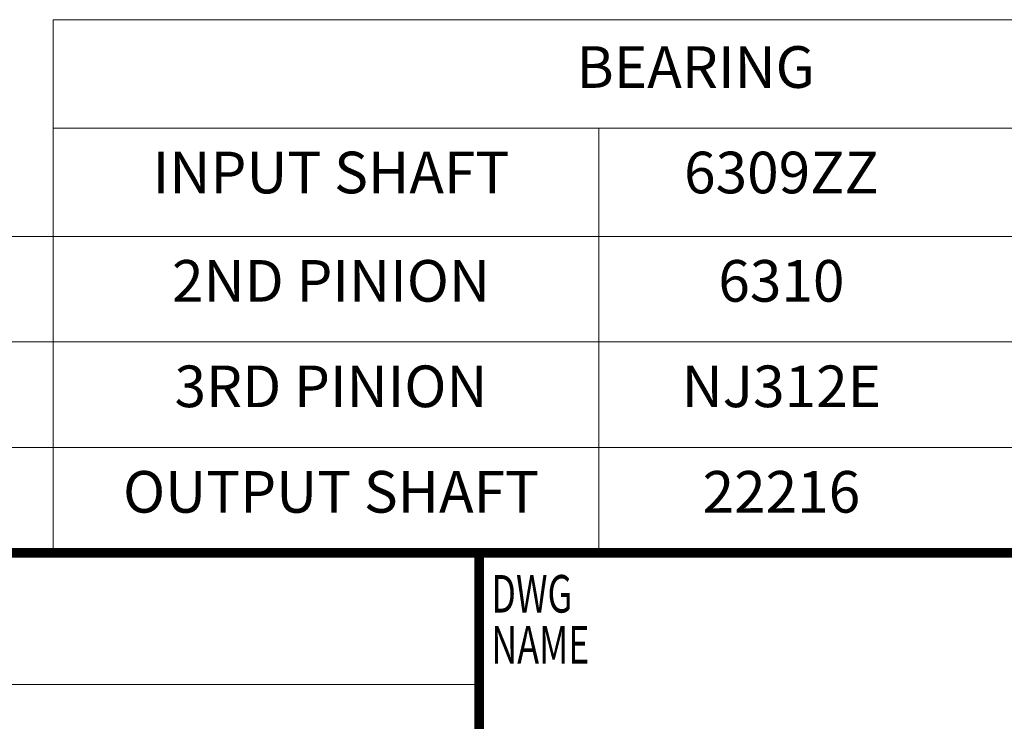
# Model space of a CAD drawing. Units: millimetres. Extents: x 2858 to 5706, y 14 to 4222.
# Drawn here: x 3891 to 4729, y 655 to 1252 of the extents above; entities that cross this region are included whole.
import ezdxf
from ezdxf.enums import TextEntityAlignment as Align

# ---------------------------------------------------------------- set-up
doc = ezdxf.new("R2010")
doc.units = ezdxf.units.MM
doc.header["$LTSCALE"] = 160
doc.layers.get('0').update_dxf_attribs({"linetype": 'CONTINUOUS', "lineweight": 30})
doc.layers.add('D', color=7, linetype='CONTINUOUS', lineweight=9)
doc.styles.add('A25', font='romans', dxfattribs={"height": 2.5, "bigfont": 'whgtxt'})
doc.styles.add('HY견고딕', font='txt')
doc.styles.add('ROMANS', font='romans.shx', dxfattribs={"width": 0.7, "height": 3.5, "bigfont": 'whgtxt.shx'})

# ---------------------------------------------------------------- blocks, each defined once
blk = doc.blocks.new('HYOSUNG_TITLE_A4')
at = {"color": 3}
for p, q in [((-170.253, 45.144), (-85, 44.998)), ((-170, 45), (-85, 45)), ((-170, 38), (-85, 38))]:
    blk.add_line(p, q, dxfattribs=at)
at = {"color": 3, "const_width": 0.5}
for points in [[(-170.25, 45), (0, 45)], [(-85, 45), (-85, 0)]]:
    blk.add_lwpolyline(points, dxfattribs=at)
at = {"style": 'ROMANS', "width": 0.7}
for s, p in [('DWG ', (-84.356, 41.821)), ('NAME', (-84.356, 39.11))]:
    blk.add_text(s, height=2, dxfattribs=at).set_placement(p)
for tag, height, style, width, p in [('GEN-TITLE-DES1{20}', 3.4, 'HY견고딕', 0.9, (-40.122, 40.232)), ('GEN-TITLE-DES2{24.5}', 2.5, 'ROMANS', 0.8, (-40.246, 36.368)), ('GEN-TITLE-NR{12.3}', 4, 'HY견고딕', 0.9, (-52.352, 27.935)), ('GEN-TITLE-DAT{7.1}', 2, 'ROMANS', 0.7, (-7.814, 21.466)), ('GEN-TITLE-REV{22.6}', 3, 'ROMANS', 0.7, (-4.61, 15.46))]:
    blk.add_attdef(tag, text='', height=height, dxfattribs=dict(style=style, width=width)).set_placement(p, align=Align.CENTER)
for tag, height, p in [('GEN-TITLE-CTRN{2.5}', 2, (-167.5, 41.5)), ('GEN-TITLE-POSI{22.6}', 2, (-8.078, 32.461)), ('GEN-TITLE-APPM{2.5}', 2, (-167.5, 27.5)), ('GEN-TITLE-FSCM{20.7}', 1.8, (-12.776, 11.147))]:
    blk.add_attdef(tag, text='', height=height, dxfattribs=at).set_placement(p, align=Align.MIDDLE_CENTER)
for tag, height, p in [('GEN-TITLE-PLOT{5}', 1.8, (-160, 41.5)), ('GEN-TITLE-CHKM{2.5}', 2, (-167.5, 34.5)), ('GEN-TITLE-ISSD{5}', 1.8, (-160, 34.5)), ('GEN-TITLE-ITEM{12.7}', 3.5, (-120, 4.097)), ('GEN-TITLE-REF{12.7}', 3.5, (-39.421, 4.1)), ('GEN-TITLE-GRADE{22.6}', 3, (-4.664, 4.087))]:
    blk.add_attdef(tag, text='', height=height, dxfattribs=at).set_placement(p, align=Align.MIDDLE)
for tag, p in [('GEN-TITLE-MAT2{35}', (-153.172, 41.5)), ('GEN-TITLE-MAT1{35}', (-153.172, 34.5)), ('GEN-TITLE-DACT{35}', (-153.172, 27.5))]:
    blk.add_attdef(tag, text='', height=2, dxfattribs=at).set_placement(p, align=Align.MIDDLE_LEFT)
at = {"style": 'ROMANS'}
blk.add_attdef('GEN-TITLE-SCA{12.7}', text='', height=2, dxfattribs=at).set_placement((-7.661, 26.683), align=Align.CENTER)

msp = doc.modelspace()

# ---------------------------------------------------------------- linework, layer by layer
at = {"layer": 'D'}
for p, q in [((3919.22, 800.83), (3919.22, 1252.12)), ((3919.22, 1252.12), (5001.32, 1252.12)), ((3919.22, 1159.91), (5001.32, 1159.91)), ((4383.6, 1159.91), (4383.6, 798.39)), ((2921.69, 1067.71), (5639.17, 1067.71)), ((2921.69, 977.94), (5639.17, 977.94)), ((2921.69, 888.16), (5639.17, 888.16)), ((2921.69, 798.39), (5639.17, 798.39))]:
    msp.add_line(p, q, dxfattribs=at)

# ---------------------------------------------------------------- block references
at = {"layer": 'D', "lineweight": 0, "xscale": 16, "yscale": 16, "zscale": 16}
msp.add_blockref('HYOSUNG_TITLE_A4', (5641.69, 78.39), dxfattribs=at)

# ---------------------------------------------------------------- texts
at = {"layer": 'D', "style": 'A25'}
for s, height, p in [('BEARING', 35.436, (4465.87, 1207.24)), ('INPUT SHAFT', 35.4361, (4155.65, 1117.47)), ('6309ZZ', 35.436, (4538.86, 1117.47)), ('2ND PINION', 35.436, (4155.65, 1025.26)), ('6310', 35.436, (4538.86, 1025.26)), ('3RD PINION', 35.436, (4155.65, 935.49)), ('NJ312E', 35.436, (4538.86, 935.49)), ('OUTPUT SHAFT', 35.4361, (4155.65, 845.71)), ('22216', 35.436, (4538.86, 845.71))]:
    msp.add_text(s, height=height, dxfattribs=at).set_placement(p, align=Align.MIDDLE)

doc.saveas('drawing.dxf')
